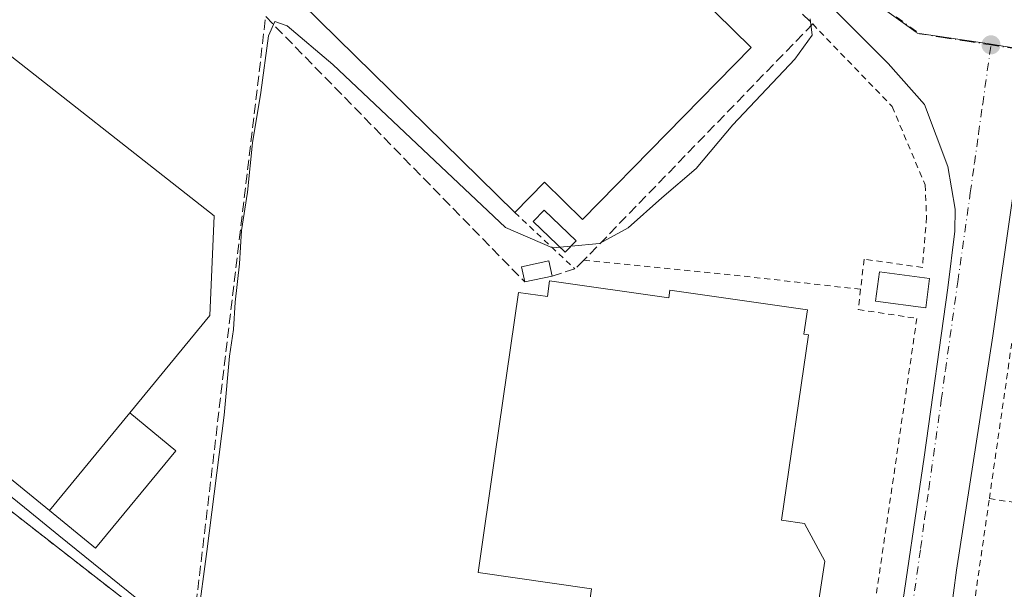
# Model space of a CAD drawing. Units: metres. Extents: x 603733 to 607304, y 4740782 to 4743147.
# Drawn here: x 606422 to 606583, y 4741751 to 4741844 of the extents above; entities that cross this region are included whole.
import ezdxf

# ---------------------------------------------------------------- set-up
doc = ezdxf.new("R2010")
doc.units = ezdxf.units.M
doc.header["$MEASUREMENT"] = 0
for name, pattern in [('DGN Style 2', [1.6480167562047852, 0.988810053722871, -0.6592067024819142]), ('DGN Style 3', [2.307223458686699, 1.648016756204785, -0.6592067024819142]), ('DGN Style 4', [2.6384748266838614, 1.318413404963828, -0.6592067024819142, 0.001648016756204785, -0.6592067024819142])]:
    doc.linetypes.add(name, pattern=pattern)
for name, color, linetype, lineweight in [('Alambrada', 7, 'DGN Style 2', 0), ('Curva de nivel normal', 30, 'Continuous', 0), ('Edificación Cxs', 1, 'Continuous', 13), ('Edificación industrial Cxs', 135, 'Continuous', 13), ('Edificación ligera', 1, 'Continuous', 0), ('Edificación ligera Cxs', 1, 'Continuous', 0), ('Núcleo urbano CxS', 7, 'Continuous', 0), ('Obra de contención lineal', 1, 'DGN Style 3', 13), ('Punto de cota en terreno', 7, 'Continuous', 0), ('Recinto industrial CxS', 135, 'Continuous', 0), ('Valla', 7, 'DGN Style 2', 0), ('Vegetación y arbolados urbanos CxS', 151, 'Continuous', 0), ('Vía urbana Cxs', 4, 'Continuous', 0), ('Vía urbana eje', 4, 'DGN Style 4', 0)]:
    doc.layers.add(name, color=color, linetype=linetype, lineweight=lineweight)

# ---------------------------------------------------------------- blocks, each defined once
blk = doc.blocks.new('5PATER')
at = {"layer": 'Vegetación y arbolados urbanos CxS', "linetype": 'Continuous', "lineweight": 0}
h = blk.add_hatch(color=51, dxfattribs=at)
edge = h.paths.add_edge_path()
edge.add_ellipse((0, 0), major_axis=(-0.1095731443231308, -0.1110710700762829), ratio=0.9994222409660322, start_angle=0, end_angle=360)
blk = doc.blocks.new('*U44')
at = {"layer": 'Vía urbana Cxs', "color": 4, "linetype": 'Continuous', "lineweight": 0}
for points in [[(606565.9354999998, 4741744.1845, 436.9670000000042), (606570.1026999997, 4741772.693399999, 436.5565999999963), (606574.0053000003, 4741800.408600001, 438.2091999999975), (606575.1298000002, 4741809.669, 438.0176999999967), (606575.1960000005, 4741813.240900001, 438.1774000000005), (606574.0053000003, 4741820.252400001, 438.4618000000046), (606570.1688999999, 4741830.3727, 438.962400000004), (606564.2156999996, 4741837.1196, 439.4308000000019), (606552.8386000004, 4741848.562799999, 442.2678000000015)], [(606584.6124999998, 4741815.378799999, 438.1815000000061), (606581.3580999998, 4741792.518800001, 437.4606000000058), (606575.4049000005, 4741754.180600001, 436.2119999999995), (606571.9918000001, 4741728.2249, 437.7581999999966)]]:
    blk.add_polyline3d(points, dxfattribs=at)

msp = doc.modelspace()

# ---------------------------------------------------------------- linework, layer by layer
at = {"layer": 'Alambrada', "color": 7, "linetype": 'DGN Style 2', "lineweight": 0, "extrusion": (0.1120489176932852, 0.9907399866039458, 0.07667671737742159), "elevation": 4765889.017593964, "flags": 128}
msp.add_lwpolyline([(-69789.45985453855, -366067.0312468873), (-69815.57740386005, -366071.4291944142), (-69834.9791355154, -366071.5651947985)], dxfattribs=at)
at = {"layer": 'Alambrada', "color": 7, "linetype": 'DGN Style 2', "lineweight": 0, "extrusion": (0.06416935577398016, -0.05002836709893591, 0.9966842309703543), "elevation": -197864.8926871513, "flags": 128}
msp.add_lwpolyline([(4112420.310903003, 2429192.79990849), (4112420.310903002, 2429150.829434047)], dxfattribs=at)
at = {"layer": 'Alambrada', "color": 7, "linetype": 'DGN Style 2', "lineweight": 0, "extrusion": (-0.2913997616152181, 0.04317033510388762, 0.955626758257434), "elevation": 28363.82564660767, "flags": 128}
msp.add_lwpolyline([(-4779464.827416768, -90529.2902809144), (-4779464.827416768, -90519.57917364023)], dxfattribs=at)
at = {"layer": 'Curva de nivel normal', "color": 30, "linetype": 'Continuous', "lineweight": 0, "elevation": 440, "flags": 128}
for points in [[(606551.4699999997, 4741844.4001), (606551.7999999998, 4741841.720100001), (606548.9600000001, 4741837.8201), (606538.8300000001, 4741827.050100001), (606532.8300000001, 4741819.9001), (606527.1699999999, 4741815.130100001), (606521.6699999999, 4741810.200099999), (606516.9900000002, 4741807.640100001), (606512.3300999999, 4741807.2027)], [(606510.5040999996, 4741807.031300001), (606509.3200000003, 4741806.920100001), (606501.6299999999, 4741810.2601), (606491.9900000002, 4741819.3201), (606473.3600000005, 4741836.920100001), (606465.8600000005, 4741843.270099999), (606463.8399999999, 4741843.960100001), (606462.8200000003, 4741841.6501), (606461.5899999999, 4741832.360099999), (606460.1799999997, 4741824.100099999), (606459.4000000004, 4741816.030099999), (606458.4000000004, 4741809.7501), (606458.0800000001, 4741804.3301), (606457.3399999999, 4741798.0601), (606457.0800000001, 4741793.550100001), (606456.4600000001, 4741789.220100001), (606455.5700000003, 4741779.550100001), (606452.7300000006, 4741757.220100001), (606451.2800000003, 4741746.220100001)], [(606512.3300999999, 4741807.2027), (606510.5040999996, 4741807.031300001)]]:
    msp.add_lwpolyline(points, dxfattribs=at)
at = {"layer": 'Edificación Cxs', "color": 1, "linetype": 'Continuous', "lineweight": 13}
msp.add_polyline3d([(606571.0100999996, 4741801.9301, 438.6012999999948), (606570.3701, 4741797.100099999, 439.2574000000022), (606562.1501000002, 4741798.200099999, 438.9376000000047), (606562.8000999996, 4741803.0101, 439.186600000001), (606571.0100999996, 4741801.9301, 438.6012999999948)], dxfattribs=at)
msp.add_3dface([(606571.0100999996, 4741801.9301, 439.2574000000022), (606570.3701, 4741797.100099999, 439.2574000000022), (606562.1501000002, 4741798.200099999, 439.2574000000022), (606562.8000999996, 4741803.0101, 439.2574000000022)], dxfattribs=at)
at = {"layer": 'Edificación industrial Cxs', "color": 135, "linetype": 'Continuous', "lineweight": 13, "flags": 128}
for points, elevation in [([(606541.8300999999, 4741839.700099999), (606514.2100999998, 4741811.5701), (606507.9901000002, 4741817.6801), (606503.1201, 4741812.720100001), (606456.5800999999, 4741858.4301), (606470.4676999999, 4741872.3134), (606489.3800999997, 4741891.220100001)], 450.8736000000063), ([(606440.1306999996, 4741779.914100001), (606427.0000999998, 4741763.950099999), (606379.7401000002, 4741802.460100001), (606387.5401, 4741810.5001), (606388.0100999996, 4741817.110099999), (606412.1101000002, 4741841.450099999), (606415.4200999998, 4741842.4001), (606453.9401000004, 4741812.1501), (606453.2301000003, 4741795.840100001)], 450.977199999994), ([(606508.8201000001, 4741801.550100001), (606528.3400999998, 4741798.7401), (606528.5201000003, 4741800.0101), (606551.0100999996, 4741796.780099999), (606550.4401000004, 4741792.780099999), (606551.1601, 4741792.6801), (606546.7701000003, 4741762.360099999), (606550.5401, 4741761.8101), (606553.8501000004, 4741755.670100001), (606548.6501000002, 4741721.640100001), (606541.0401, 4741722.800100001), (606512.1601, 4741726.7601), (606512.8701, 4741731.720100001), (606513.5500999996, 4741736.450099999), (606515.6601, 4741751.130100001), (606497.1401000004, 4741753.790100001), (606499.8701, 4741772.8201), (606503.7200999996, 4741799.640100001), (606508.4501, 4741798.960100001)], 445.9899000000005)]:
    msp.add_lwpolyline(points, close=True, dxfattribs=dict(at, elevation=elevation))
at = {"layer": 'Edificación industrial Cxs', "color": 135, "linetype": 'Continuous', "lineweight": 13, "extrusion": (0.01446744455407997, -0.01420943039417533, 0.9997943714264187), "elevation": -58157.76868431468, "flags": 128}
msp.add_lwpolyline([(606433.1748307693, 4741465.025150062), (606386.620558772, 4741510.739765365)], dxfattribs=at)
at = {"layer": 'Edificación industrial Cxs', "color": 135, "linetype": 'Continuous', "lineweight": 13, "extrusion": (0.02010258976037358, -0.0163806756603332, 0.9996637231338533), "elevation": -65034.16505205329, "flags": 128}
msp.add_lwpolyline([(4058985.374965417, 2524378.646180114), (4058985.374965417, 2524439.630018351)], dxfattribs=at)
at = {"layer": 'Edificación industrial Cxs', "color": 135, "linetype": 'Continuous', "lineweight": 13, "extrusion": (-0.05170648745596426, -0.06286402493700986, 0.9966817714414593), "elevation": -328995.535702853, "flags": 128}
msp.add_lwpolyline([(-2543802.706112214, 4033990.123741709), (-2543802.706112214, 4033969.384608796)], dxfattribs=at)
at = {"layer": 'Edificación industrial Cxs', "color": 135, "linetype": 'Continuous', "lineweight": 13}
for points in [[(606489.3800999997, 4741891.220100001, 447.4615999999951), (606541.8300999999, 4741839.700099999, 446.0056999999942), (606514.2100999998, 4741811.5701, 445.5865000000049), (606507.9901000002, 4741817.6801, 450.8736000000063), (606503.1201, 4741812.720100001, 446.2305999999954)], [(606379.7401000002, 4741802.460100001, 450.1113000000041), (606387.5401, 4741810.5001, 450.9771999999939), (606388.0100999996, 4741817.110099999, 448.7348999999958), (606412.1101000002, 4741841.450099999, 447.671199999997), (606415.4200999998, 4741842.4001, 447.036500000002), (606453.9401000004, 4741812.1501, 448.2681000000011), (606453.2301000003, 4741795.840100001, 448.7418000000035), (606440.1306999996, 4741779.914100001, 450.2179999999935)], [(606513.5500999996, 4741736.450099999, 443.4839999999967), (606515.6601, 4741751.130100001, 445.9899000000005), (606497.1401000004, 4741753.790100001, 438.9576999999991), (606499.8701, 4741772.8201, 441.9296000000032), (606503.7200999996, 4741799.640100001, 441.0195999999996), (606508.4501, 4741798.960100001, 444.2945999999939), (606508.8201000001, 4741801.550100001, 443.5285000000004)], [(606508.8201000001, 4741801.550100001, 443.5285000000004), (606528.3400999998, 4741798.7401, 443.6254999999946), (606528.5201000003, 4741800.0101, 442.0703000000067), (606551.0100999996, 4741796.780099999, 439.6094000000012), (606550.4401000004, 4741792.780099999, 442.2076999999991), (606551.1601, 4741792.6801, 441.8920999999973), (606546.7701000003, 4741762.360099999, 442.7569999999978), (606550.5401, 4741761.8101, 440.7992999999988), (606553.8501000004, 4741755.670100001, 441.7363000000041), (606548.6501000002, 4741721.640100001, 439.1045000000013), (606541.0401, 4741722.800100001, 441.0342999999993), (606512.1601, 4741726.7601, 442.4337999999989), (606512.8701, 4741731.720100001, 444.1252999999998)]]:
    msp.add_polyline3d(points, dxfattribs=at)
at = {"layer": 'Edificación ligera', "color": 1, "linetype": 'Continuous', "lineweight": 0, "extrusion": (-0.05170648745596426, -0.06286402493700986, 0.9966817714414593), "elevation": -328995.535702853, "flags": 128}
msp.add_lwpolyline([(-2543802.706112214, 4033990.123741709), (-2543802.706112214, 4033969.384608796)], dxfattribs=at)
at = {"layer": 'Edificación ligera', "color": 1, "linetype": 'Continuous', "lineweight": 0}
msp.add_polyline3d([(606440.1306999996, 4741779.914100001, 450.2179999999935), (606447.6505000005, 4741773.729, 444.8484999999928), (606434.5085000005, 4741757.7512, 445.9337999999989), (606427.0000999998, 4741763.950099999, 448.5298999999941)], dxfattribs=at)
at = {"layer": 'Edificación ligera Cxs', "color": 1, "linetype": 'Continuous', "lineweight": 0, "extrusion": (-0.3877364111151843, -0.08203777085421302, 0.9181123458753774), "elevation": -623765.5403923201, "flags": 128}
msp.add_lwpolyline([(-4513554.011569282, 1446129.128238482), (-4513554.011569282, 1446124.12950292)], dxfattribs=at)
at = {"layer": 'Edificación ligera Cxs', "color": 1, "linetype": 'Continuous', "lineweight": 0}
for points in [[(606513.1801000005, 4741808.090100001, 443.5745000000024), (606511.3701, 4741806.200099999, 443.1288999999961), (606506.1401000004, 4741811.220100001, 444.5593999999983), (606507.9501, 4741813.110099999, 446.0527000000002), (606513.1801000005, 4741808.090100001, 443.5745000000024)], [(606504.7600999996, 4741801.350099999, 441.3960999999982), (606504.2301000003, 4741803.840100001, 440.7771000000066), (606508.7200999996, 4741804.790100001, 442.8598999999958), (606509.2500999998, 4741802.300100001, 443.3772000000026)]]:
    msp.add_polyline3d(points, dxfattribs=at)
for points in [[(606513.1801000005, 4741808.090100001, 446.0527000000002), (606511.3701, 4741806.200099999, 446.0527000000002), (606506.1401000004, 4741811.220100001, 446.0527000000002), (606507.9501, 4741813.110099999, 446.0527000000002)], [(606509.2500999998, 4741802.300100001, 443.3772000000026), (606504.7600999996, 4741801.350099999, 443.3772000000026), (606504.2301000003, 4741803.840100001, 443.3772000000026), (606508.7200999996, 4741804.790100001, 443.3772000000026)], [(606427.0000999998, 4741763.950099999, 450.2179999999935), (606440.1306999996, 4741779.914100001, 450.2179999999935), (606447.6505000005, 4741773.729, 450.2179999999935), (606434.5085000005, 4741757.7512, 450.2179999999935)]]:
    msp.add_3dface(points, dxfattribs=at)
at = {"layer": 'Núcleo urbano CxS', "color": 7, "linetype": 'Continuous', "lineweight": 0}
for points in [[(606416.7251000004, 4741962.988500001, 450.4391999999935), (606427.5711000003, 4741962.0175, 450.304099999994), (606427.6860999997, 4741962.009500001, 450.3025000000052), (606438.0447000006, 4741960.883099999, 450.1429999999964), (606451.4336999999, 4741948.049500001, 447.8208000000013), (606482.1015, 4741918.653700001, 443.7307000000001), (606497.0191000003, 4741906.369700001, 443.0114999999933), (606497.0437000003, 4741906.3453, 443.0097999999998), (606497.8957000002, 4741905.6447, 442.9621000000043), (606553.5521, 4741853.208100001, 440.1037000000069), (606562.6530999999, 4741846.6461, 439.6239999999962), (606568.7890999997, 4741842.226500001, 439.3454000000056), (606568.8995000003, 4741842.144500001, 439.3415999999997), (606568.9814999999, 4741842.083100001, 439.338699999993), (606580.4301000005, 4741840.354699999, 438.9533999999985), (606601.6020999998, 4741836.8771, 438.2529000000068)], [(606601.6020999998, 4741836.8771, 438.2529000000068), (606580.4301000005, 4741840.354699999, 438.9533999999985), (606568.9814999999, 4741842.083100001, 439.338699999993), (606568.8995000003, 4741842.144500001, 439.3415999999997), (606568.7890999997, 4741842.226500001, 439.3454000000056), (606562.6530999999, 4741846.6461, 439.6239999999962), (606553.5521, 4741853.208100001, 440.1037000000069), (606497.8957000002, 4741905.6447, 442.9621000000043), (606497.0437000003, 4741906.3453, 443.0097999999998), (606497.0191000003, 4741906.369700001, 443.0114999999933), (606482.1015, 4741918.653700001, 443.7307000000001), (606451.4336999999, 4741948.049500001, 447.8208000000013), (606438.0447000006, 4741960.883099999, 450.1429999999964), (606438.6470999997, 4741960.8257, 450.1371000000072), (606439.8391000004, 4741960.678099999, 450.1239999999962), (606449.7265, 4741959.453700001, 450.0359000000026), (606449.8661000002, 4741959.4373, 450.0329000000056), (606460.7901, 4741957.9461, 449.8677000000025), (606460.8391000004, 4741957.938100001, 449.8669999999984), (606471.8655000003, 4741956.3817, 449.7070999999996), (606550.5985000003, 4741943.6887, 446.5096000000049), (606550.6355, 4741943.6807, 446.508799999996), (606550.6684999998, 4741943.676100001, 446.5081000000064), (606626.5425000006, 4741931.867900001, 442.3448999999965)], [(606438.0447000006, 4741960.883099999, 450.1429999999964), (606451.4336999999, 4741948.049500001, 447.8208000000013), (606482.1015, 4741918.653700001, 443.7307000000001), (606497.0191000003, 4741906.369700001, 443.0114999999933), (606497.0437000003, 4741906.3453, 443.0097999999998), (606497.8957000002, 4741905.6447, 442.9621000000043), (606553.5521, 4741853.208100001, 440.1037000000069), (606562.6530999999, 4741846.6461, 439.6239999999962), (606568.7890999997, 4741842.226500001, 439.3454000000056), (606568.8995000003, 4741842.144500001, 439.3415999999997), (606568.9814999999, 4741842.083100001, 439.338699999993), (606580.4301000005, 4741840.354699999, 438.9533999999985), (606601.6020999998, 4741836.8771, 438.2529000000068), (606677.9435000002, 4741824.347899999, 435.4165999999968), (606678.1930999998, 4741826.0189, 435.4551000000066), (606679.9338999996, 4741835.599500001, 435.6848000000027), (606680.4458999997, 4741835.5055, 435.6796000000032), (606768.1085000001, 4741819.592900001, 430.5838999999978), (606783.4085999997, 4741903.8628, 432.3818000000028), (606783.9889000002, 4741907.0591, 433.5268000000069)], [(606438.0447000006, 4741960.883099999, 450.1429999999964), (606451.4336999999, 4741948.049500001, 447.8208000000013), (606482.1015, 4741918.653700001, 443.7307000000001), (606497.0191000003, 4741906.369700001, 443.0114999999933), (606497.0437000003, 4741906.3453, 443.0097999999998), (606497.8957000002, 4741905.6447, 442.9621000000043), (606553.5521, 4741853.208100001, 440.1037000000069), (606562.6530999999, 4741846.6461, 439.6239999999962), (606568.7890999997, 4741842.226500001, 439.3454000000056), (606568.8995000003, 4741842.144500001, 439.3415999999997), (606568.9814999999, 4741842.083100001, 439.338699999993), (606580.4301000005, 4741840.354699999, 438.9533999999985), (606601.6020999998, 4741836.8771, 438.2529000000068), (606677.9435000002, 4741824.347899999, 435.4165999999968), (606678.1930999998, 4741826.0189, 435.4551000000066), (606679.9338999996, 4741835.599500001, 435.6848000000027), (606680.4458999997, 4741835.5055, 435.6796000000032), (606768.1085000001, 4741819.592900001, 430.5838999999978), (606783.4085999997, 4741903.8628, 432.3818000000028), (606783.9889000002, 4741907.0591, 433.5268000000069)], [(605798.9057, 4741739.626700001, 439.5414000000019), (605813.8562000003, 4741774.9265, 440.2451000000001), (606022.6129000002, 4741744.763900001, 442.4747000000062), (606035.3129000004, 4741816.2016, 443.2372999999934), (606363.1322999997, 4741761.432700001, 447.5282000000007), (606367.4977000002, 4741809.327099999, 447.8837000000058), (606372.9923, 4741804.874100001, 447.5755999999965), (606380.0373000001, 4741799.1647, 446.7106000000058), (606423.7583, 4741763.7259, 443.6940000000032), (606428.5176999997, 4741759.8673, 443.5936999999976), (606442.6983000003, 4741748.374500001, 443.4082000000053)], [(606367.4977000002, 4741809.327099999, 447.8837000000058), (606372.9923, 4741804.874100001, 447.5755999999965), (606380.0373000001, 4741799.1647, 446.7106000000058), (606423.7583, 4741763.7259, 443.6940000000032), (606428.5176999997, 4741759.8673, 443.5936999999976), (606442.6983000003, 4741748.374500001, 443.4082000000053), (606446.3312999997, 4741745.429500001, 443.1420999999973), (606447.4999000002, 4741744.482200001, 443.0801999999967), (606448.4839000005, 4741743.6845, 442.7317000000039), (606450.2652000004, 4741742.240499999, 442.0991999999969), (606452.1737000003, 4741740.693499999, 441.1833999999944), (606452.1926999995, 4741740.6779, 441.1747999999934), (606446.4113999996, 4741693.236600001, 437.7669000000024), (606445.7657000005, 4741687.937899999, 437.4732999999979), (606437.3283000002, 4741618.6743, 436.2333999999974)], [(606367.4977000002, 4741809.327099999, 447.8837000000058), (606372.9923, 4741804.874100001, 447.5755999999965), (606380.0373000001, 4741799.1647, 446.7106000000058), (606423.7583, 4741763.7259, 443.6940000000032), (606428.5176999997, 4741759.8673, 443.5936999999976), (606442.6983000003, 4741748.374500001, 443.4082000000053), (606446.3312999997, 4741745.429500001, 443.1420999999973), (606447.4999000002, 4741744.482200001, 443.0801999999967), (606448.4839000005, 4741743.6845, 442.7317000000039), (606450.2652000004, 4741742.240499999, 442.0991999999969), (606452.1737000003, 4741740.693499999, 441.1833999999944), (606452.1926999995, 4741740.6779, 441.1747999999934), (606446.4113999996, 4741693.236600001, 437.7669000000024), (606445.7657000005, 4741687.937899999, 437.4732999999979), (606437.3283000002, 4741618.6743, 436.2333999999974)], [(606442.6983000003, 4741748.374500001, 443.4082000000053), (606428.5176999997, 4741759.8673, 443.5936999999976), (606423.7583, 4741763.7259, 443.6940000000032), (606380.0373000001, 4741799.1647, 446.7106000000058)]]:
    msp.add_polyline3d(points, dxfattribs=at)
at = {"layer": 'Obra de contención lineal', "color": 1, "linetype": 'DGN Style 3', "lineweight": 13, "extrusion": (0.7189889437760107, -0.6950209438990783, 0.0008867183829838434), "elevation": -2859682.672282943, "flags": 128}
msp.add_lwpolyline([(3830844.759462144, 2985.55916847622), (3830774.257858615, 2985.386168408213), (3830747.178839072, 2983.266068633537), (3830746.832286673, 2983.261767573036)], dxfattribs=at)
at = {"layer": 'Obra de contención lineal', "color": 1, "linetype": 'DGN Style 3', "lineweight": 13, "extrusion": (0.2321638086657041, -0.03698734448504214, 0.9719732003989511), "elevation": -34159.37013008792, "flags": 128}
msp.add_lwpolyline([(4778103.83176198, 143115.3093123692), (4778102.932889546, 143108.7548481527), (4778204.729307217, 143112.9489566071)], dxfattribs=at)
at = {"layer": 'Obra de contención lineal', "color": 1, "linetype": 'DGN Style 3', "lineweight": 13, "extrusion": (0.01467593889099883, -0.01502899213810776, 0.9997793487630061), "elevation": -61922.16970938962, "flags": 128}
msp.add_lwpolyline([(606390.533580327, 4741449.649588531), (606432.947728329, 4741406.224684049)], dxfattribs=at)
at = {"layer": 'Obra de contención lineal', "color": 1, "linetype": 'DGN Style 3', "lineweight": 13}
msp.add_polyline3d([(606523.9200999998, 4741871.0801, 441.9177000000054), (606551.8701, 4741843.5601, 443.0574000000051), (606514.4401000004, 4741804.9101, 443.3928000000015), (606512.9600999998, 4741803.470100001, 443.6640999999945), (606509.2500999998, 4741802.300100001, 443.3772000000026)], dxfattribs=at)
at = {"layer": 'Recinto industrial CxS', "color": 135, "linetype": 'Continuous', "lineweight": 0, "extrusion": (0.06416935577398016, -0.05002836709893591, 0.9966842309703543), "elevation": -197864.8926871513, "flags": 128}
msp.add_lwpolyline([(4112420.310903002, 2429150.829434047), (4112420.310903003, 2429192.79990849)], dxfattribs=at)
at = {"layer": 'Recinto industrial CxS', "color": 135, "linetype": 'Continuous', "lineweight": 0}
msp.add_polyline3d([(606444.2200999996, 4741745.4901, 443.2260999999999), (606411.2301000003, 4741771.210100001, 446.6410999999935)], dxfattribs=at)
at = {"layer": 'Valla', "color": 7, "linetype": 'DGN Style 2', "lineweight": 0, "extrusion": (0.1360303811319247, -0.1278740879555384, 0.9824174026546164), "elevation": -523413.7415468171, "flags": 128}
msp.add_lwpolyline([(3870355.453616886, 2756632.152488423), (3870355.453616886, 2756618.4056698)], dxfattribs=at)
at = {"layer": 'Valla', "color": 7, "linetype": 'DGN Style 2', "lineweight": 0}
for points in [[(606551.8701, 4741843.5601, 443.0574000000051), (606564.8800999997, 4741830.040100001, 439.2250000000058), (606570.2801000001, 4741817.2301, 438.6092999999965), (606570.5100999996, 4741811.960100001, 438.4545000000071), (606569.8300999999, 4741803.720100001, 438.7002000000066), (606560.2801000001, 4741805.0801, 438.9492999999929), (606559.7100999998, 4741800.140100001, 438.872199999998), (606559.3201000001, 4741796.8301, 438.4091999999946), (606568.9200999998, 4741795.390100001, 439.0720000000001), (606556.7100999998, 4741712.360099999, 435.6808000000019)], [(606578.0201000003, 4741746.700099999, 435.9949999999953), (606580.7801000001, 4741765.880100001, 437.0935999999929), (606583.8400999998, 4741787.110099999, 437.543399999995), (606586.5701000001, 4741806.090100001, 438.5938000000024), (606587.8300999999, 4741814.8301, 438.4078000000009), (606588.3000999996, 4741816.800100001, 438.4499999999971), (606589.8901000004, 4741820.5101, 438.5424000000058), (606591.0100999996, 4741822.210100001, 438.6349999999948), (606593.7600999996, 4741825.1601, 438.7556999999942), (606597.1401000004, 4741827.390100001, 438.7228999999934), (606598.9801000003, 4741828.190099999, 438.9404000000068), (606602.9200999998, 4741829.1601, 439.4599000000017), (606604.7401000002, 4741828.870100001, 440.3876000000019)]]:
    msp.add_polyline3d(points, dxfattribs=at)
at = {"layer": 'Vía urbana Cxs', "color": 4, "linetype": 'Continuous', "lineweight": 0}
for points in [[(606584.7751000002, 4741602.615599999, 430.8487000000023), (606581.0828999998, 4741604.021199999, 431.0167999999976), (606573.2777000006, 4741607.923800001, 431.8317999999999), (606566.1339999996, 4741611.429500001, 436.0078999999969), (606557.8657000001, 4741617.713400001, 431.9866000000038), (606554.6907000003, 4741621.682200001, 432.3402999999962), (606551.5157000005, 4741627.5692, 432.9619999999995), (606550.2588999998, 4741636.4989, 435.335699999996), (606552.2433000002, 4741654.953600001, 435.4655000000057), (606559.2548000002, 4741700.726600001, 434.3944000000047), (606561.0406999999, 4741711.8391, 434.9532000000036), (606565.9354999998, 4741744.1845, 436.9670000000042), (606570.1026999997, 4741772.693399999, 436.5565999999963), (606574.0053000003, 4741800.408600001, 438.2091999999975), (606575.1298000002, 4741809.669, 438.0176999999967), (606575.1960000005, 4741813.240900001, 438.1774000000005), (606574.0053000003, 4741820.252400001, 438.4618000000046), (606570.1688999999, 4741830.3727, 438.962400000004), (606564.2156999996, 4741837.1196, 439.4308000000019), (606552.8386000004, 4741848.562799999, 442.2678000000015), (606546.2200999996, 4741852.170100001, 443.2559000000037)], [(606661.5269999999, 4741729.732999999, 432.5293999999994), (606667.3213999998, 4741767.356899999, 433.6245000000054), (606672.0044999998, 4741799.027600001, 434.6119000000036), (606672.3219999997, 4741804.425100001, 434.9686999999976), (606671.7664000001, 4741809.4257, 435.1143000000012), (606670.4963999996, 4741814.1088, 435.420100000003), (606666.6864, 4741819.585700001, 436.0411000000022), (606663.1939000003, 4741822.284499999, 436.1198000000004), (606658.9075999996, 4741824.4276, 436.7409000000043), (606654.3037999999, 4741825.380100001, 437.5093000000052), (606625.1732000001, 4741830.3014, 438.2036999999983), (606607.5519000003, 4741832.841399999, 438.2259999999952), (606603.9006000003, 4741833.0001, 438.2525000000023), (606599.2969000004, 4741832.285800001, 438.3481000000029), (606593.9787, 4741829.983899999, 438.4511999999959), (606590.0099999999, 4741826.094500001, 438.4447999999975), (606586.5968000004, 4741821.649499999, 438.318299999999), (606584.6124999998, 4741815.378799999, 438.1815000000061), (606581.3580999998, 4741792.518800001, 437.4606000000058), (606575.4049000005, 4741754.180600001, 436.2119999999995), (606571.9918000001, 4741728.2249, 437.7581999999966)]]:
    msp.add_polyline3d(points, dxfattribs=at)
at = {"layer": 'Vía urbana eje', "color": 4, "linetype": 'DGN Style 4', "lineweight": 0}
for points in [[(606565.5500999996, 4741844.720100001, 439.4694000000018), (606569.3501000004, 4741841.970100001, 439.269100000005), (606573.2500999998, 4741841.350099999, 439.1352999999945), (606577.1401000004, 4741840.7601, 439.0173999999971), (606581.0500999996, 4741840.1501, 438.8763000000035)], [(606568.1700999998, 4741748.0601, 436.969299999997), (606569.5301000001, 4741757.7501, 437.2140999999974), (606570.1901000004, 4741762.590100001, 436.5774999999995), (606570.8701, 4741767.4301, 436.4348000000027), (606572.9101, 4741781.9901, 437.5005999999995), (606573.5800999999, 4741786.8301, 437.8515000000043), (606575.6201, 4741801.360099999, 437.8647999999957), (606577.6601, 4741815.920100001, 438.1628999999957), (606578.3300999999, 4741820.7601, 438.3083999999944), (606579.0100999996, 4741825.600099999, 438.4570999999996), (606579.6901000004, 4741830.460100001, 438.6135000000068), (606581.0500999996, 4741840.1501, 438.8763000000035)], [(606581.0500999996, 4741840.1501, 438.8763000000035), (606585.2301000003, 4741839.5001, 438.733699999997), (606589.4200999998, 4741838.840100001, 438.6494999999995), (606593.6201, 4741838.190099999, 438.5577999999951), (606597.8201000001, 4741837.550100001, 438.335699999996), (606602.0100999996, 4741836.9001, 438.3515999999945), (606606.8300999999, 4741836.090100001, 438.2317999999942), (606616.5000999998, 4741834.4901, 437.9005000000034), (606621.3201000001, 4741833.6801, 437.5890000000073), (606626.1601, 4741832.880100001, 437.3190000000032), (606630.9801000003, 4741832.0701, 437.1922999999952), (606635.8201000001, 4741831.2601, 437.2312999999995), (606640.6401000004, 4741830.460100001, 436.9970999999932), (606645.4801000003, 4741829.6601, 436.6983999999939), (606650.3000999996, 4741828.840100001, 436.8231999999989), (606655.1401000004, 4741828.050100001, 436.6762000000017), (606659.9600999998, 4741827.2401, 436.0320999999968), (606664.8000999996, 4741826.4301, 435.804099999994), (606669.6201, 4741825.630100001, 435.5862999999954), (606674.4600999998, 4741824.8301, 435.4239999999991), (606679.2801000001, 4741824.0101, 435.3675999999978)]]:
    msp.add_polyline3d(points, dxfattribs=at)

# ---------------------------------------------------------------- block references
at = {"layer": 'Punto de cota en terreno', "color": 7, "linetype": 'Continuous', "lineweight": 0, "xscale": 10, "yscale": 10, "zscale": 10}
msp.add_blockref('5PATER', (606581.0499999998, 4741840.15, 438.5200000000041), dxfattribs=at)
at = {"layer": 'Vía urbana Cxs', "color": 4, "linetype": 'Continuous', "lineweight": 0}
msp.add_blockref('*U44', (0, 0), dxfattribs=at)

doc.saveas('drawing.dxf')
